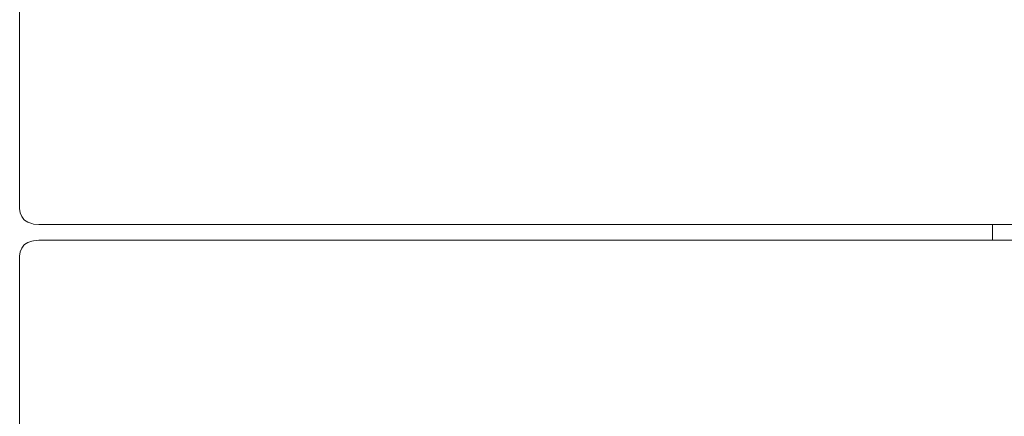
# Model space of a CAD drawing. Units: millimetres. Extents: x 59360 to 66802, y 10290 to 16876.
# Drawn here: x 60861 to 61047, y 13957 to 14032 of the extents above; entities that cross this region are included whole.
import ezdxf

# ---------------------------------------------------------------- set-up
doc = ezdxf.new("R2010")
doc.units = ezdxf.units.MM
doc.header["$MEASUREMENT"] = 0
doc.layers.add('Чертеж и Рисунок_Ном._пера__120', color=7, linetype='Continuous', lineweight=5)

msp = doc.modelspace()

# ---------------------------------------------------------------- linework, layer by layer
at = {"layer": 'Чертеж и Рисунок_Ном._пера__120', "color": 7, "linetype": 'Continuous', "lineweight": 5}
for points in [[(60860.57, 14080.21), (60860.57, 13996.21)], [(60860.57, 13996.21), (60860.69, 13995.39)], [(60860.69, 13995.39), (60860.95, 13994.69)], [(60861.36, 13994.12), (60860.95, 13994.69)], [(60861.49, 13994), (60861.36, 13994.12)], [(60861.49, 13994), (60862.09, 13993.62)], [(60862.85, 13993.39), (60862.09, 13993.62)], [(60863.2, 13993.29), (60862.85, 13993.39)], [(60864.22, 13993.21), (60863.2, 13993.29)], [(60888.05, 13993.21), (60864.22, 13993.21)], [(60888.05, 13993.21), (61233.67, 13993.23)], [(61044.45, 13990.22), (61044.45, 13993.22)], [(60863.2, 13990.12), (60862.85, 13990.03)], [(60864.22, 13990.21), (60863.2, 13990.12)], [(60864.22, 13990.21), (61233.67, 13990.23)], [(60860.69, 13988.03), (60860.95, 13988.72)], [(60861.36, 13989.29), (60860.95, 13988.72)], [(60861.49, 13989.42), (60861.36, 13989.29)], [(60861.49, 13989.42), (60862.09, 13989.79)], [(60862.85, 13990.03), (60862.09, 13989.79)], [(60860.57, 13987.21), (60860.69, 13988.03)], [(60860.57, 13987.21), (60860.57, 13905.37)]]:
    msp.add_lwpolyline(points, dxfattribs=at)

doc.saveas('drawing.dxf')
